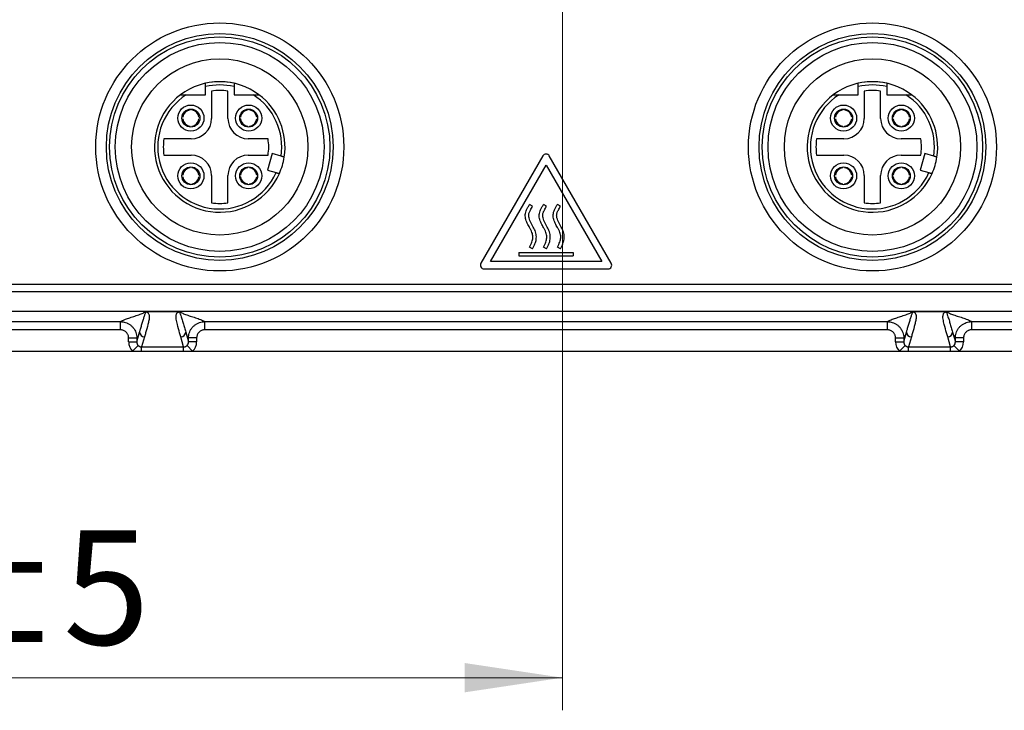
# Model space of a CAD drawing. Units: millimetres. Extents: x -10 to 410, y -10 to 290.
# Drawn here: x 95 to 125, y 70 to 91 of the extents above; entities that cross this region are included whole.
import ezdxf

# ---------------------------------------------------------------- set-up
doc = ezdxf.new("R2010")
doc.units = ezdxf.units.MM
doc.styles.add('SLDTEXTSTYLE0', font='TXT', dxfattribs={"width": 0.75})
doc.dimstyles.new('SLDDIMSTYLE3', dxfattribs={"dimtxt": 3.5, "dimasz": 3, "dimexe": 0, "dimexo": 0.0625, "dimgap": 0.875, "dimtad": 1, "dimlfac": 2, "dimrnd": 1e-09, "dimzin": 12, "dimdsep": 46, "dimtxsty": 'SLDTEXTSTYLE0', "dimsah": 1, "dimcen": 0.09, "dimadec": 0, "dimazin": 3, "dimtol": 1, "dimtp": 5, "dimtm": 5, "dimtfac": 1, "dimtofl": 0, "dimtmove": 0, "dimatfit": 3, "dimfxl": 0, "dimfrac": 2, "dimtolj": 1, "dimarcsym": 0})

# ---------------------------------------------------------------- blocks, each defined once
blk = doc.blocks.new('_D_4')
at = {"color": 7, "linetype": 'Continuous', "lineweight": 0}
for p, q in [((111.267, 104.178), (111.267, 69.648)), ((69.767, 87.628), (69.767, 69.648)), ((111.267, 70.648), (69.767, 70.648))]:
    blk.add_line(p, q, dxfattribs=at)
at = {"color": 7, "linetype": 'Continuous', "lineweight": 18}
for points in [[(69.767, 70.648), (72.767, 70.198), (72.767, 71.098)], [(111.267, 70.648), (108.267, 71.098), (108.267, 70.198)]]:
    blk.add_solid(points, dxfattribs=at)
at = {"color": 7, "linetype": 'Continuous', "lineweight": 18, "char_height": 3.5, "attachment_point": 1, "style": 'SLDTEXTSTYLE0'}
for s, insert in [('±5', (91.195, 75.16)), ('83', (84.71, 75.16))]:
    blk.add_mtext(s, dxfattribs=dict(at, insert=insert))

msp = doc.modelspace()

# ---------------------------------------------------------------- linework, layer by layer
at = {"color": 7, "linetype": 'Continuous', "lineweight": 25}
for p, q in [((100.3292, 88.5095), (100.3292, 88.7585)), ((101.2042, 88.7585), (101.2042, 88.5095)), ((120.3292, 88.5095), (120.3292, 88.7585)), ((121.2042, 88.7585), (121.2042, 88.5095)), ((99.7421, 88.5095), (100.3292, 88.5095)), ((100.5167, 88.6214), (100.5167, 87.7845)), ((101.0167, 87.7845), (101.0167, 88.6214)), ((101.2042, 88.5095), (101.7914, 88.5095)), ((119.7421, 88.5095), (120.3292, 88.5095)), ((120.5167, 88.6214), (120.5167, 87.7845)), ((121.0167, 87.7845), (121.0167, 88.6214)), ((121.2042, 88.5095), (121.7914, 88.5095)), ((99.633, 87.8195), (99.633, 87.8195)), ((99.8567, 88.0433), (99.8567, 88.0433)), ((99.9067, 88.0433), (99.9067, 88.0433)), ((100.1305, 87.8195), (100.1556, 87.8195)), ((101.403, 87.8195), (101.403, 87.8195)), ((101.6267, 88.0433), (101.6267, 88.0433)), ((101.6767, 88.0433), (101.6767, 88.0433)), ((101.9005, 87.8195), (101.9005, 87.8195)), ((119.633, 87.8195), (119.633, 87.8195)), ((119.8567, 88.0433), (119.8567, 88.0433)), ((119.9067, 88.0433), (119.9067, 88.0433)), ((120.1305, 87.8195), (120.1305, 87.8195)), ((121.403, 87.8195), (121.403, 87.8195)), ((121.6267, 88.0433), (121.6267, 88.0433)), ((121.6767, 88.0433), (121.6767, 88.0433)), ((121.9005, 87.8195), (121.9005, 87.8195)), ((99.633, 87.7695), (99.633, 87.7695)), ((99.8567, 87.5458), (99.8567, 87.5458)), ((99.9067, 87.5458), (99.9067, 87.5458)), ((100.1305, 87.7695), (100.1305, 87.7695)), ((101.403, 87.7695), (101.3779, 87.7695)), ((101.6267, 87.5458), (101.6267, 87.5458)), ((101.6767, 87.5458), (101.6767, 87.5207)), ((101.9005, 87.7695), (101.9005, 87.7695)), ((119.633, 87.7695), (119.633, 87.7695)), ((119.8567, 87.5458), (119.8567, 87.5458)), ((119.9067, 87.5458), (119.9067, 87.5207)), ((120.1305, 87.7695), (120.1305, 87.7695)), ((121.403, 87.7695), (121.403, 87.7695)), ((121.6267, 87.5458), (121.6267, 87.5458)), ((121.6767, 87.5458), (121.6767, 87.5207)), ((121.9005, 87.7695), (121.9005, 87.7695)), ((99.8917, 87.1595), (99.0549, 87.1595)), ((102.2458, 87.1595), (101.6417, 87.1595)), ((119.8917, 87.1595), (119.0549, 87.1595)), ((122.2458, 87.1595), (121.6417, 87.1595)), ((99.0549, 86.6595), (99.8917, 86.6595)), ((101.6417, 86.6595), (102.2458, 86.6595)), ((102.3754, 86.7068), (102.2263, 86.2034)), ((102.6456, 86.6267), (102.3754, 86.7068)), ((110.6693, 86.6338), (108.7701, 83.3442)), ((112.7634, 83.3442), (110.8642, 86.6338)), ((119.0549, 86.6595), (119.8917, 86.6595)), ((121.6417, 86.6595), (122.2458, 86.6595)), ((122.3754, 86.7068), (122.2263, 86.2034)), ((122.6456, 86.6267), (122.3754, 86.7068)), ((109.0623, 83.4005), (110.7667, 86.3526)), ((110.7667, 86.3526), (112.4712, 83.4005)), ((99.633, 86.0495), (99.633, 86.0495)), ((99.633, 85.9995), (99.633, 85.9995)), ((99.8567, 86.2733), (99.8567, 86.2733)), ((99.9067, 86.2733), (99.9067, 86.2733)), ((100.1305, 86.0495), (100.1556, 86.0495)), ((100.1305, 85.9995), (100.1305, 85.9995)), ((100.5167, 86.0345), (100.5167, 85.1977)), ((101.0167, 85.1977), (101.0167, 86.0345)), ((101.403, 85.9995), (101.3779, 85.9995)), ((101.403, 86.0495), (101.403, 86.0495)), ((101.6267, 86.2733), (101.6267, 86.2733)), ((101.6767, 86.2733), (101.6767, 86.2733)), ((101.9005, 86.0495), (101.9005, 86.0495)), ((101.9005, 85.9995), (101.9005, 85.9995)), ((102.2263, 86.2034), (102.4965, 86.1234)), ((119.633, 86.0495), (119.633, 86.0495)), ((119.633, 85.9995), (119.633, 85.9995)), ((119.8567, 86.2733), (119.8567, 86.2733)), ((119.9067, 86.2733), (119.9067, 86.2733)), ((120.1305, 86.0495), (120.1305, 86.0495)), ((120.1305, 85.9995), (120.1305, 85.9995)), ((120.5167, 86.0345), (120.5167, 85.1977)), ((121.0167, 85.1977), (121.0167, 86.0345)), ((121.403, 85.9995), (121.3779, 85.9995)), ((121.403, 86.0495), (121.403, 86.0495)), ((121.6267, 86.2733), (121.6267, 86.2733)), ((121.6767, 86.2733), (121.6767, 86.2733)), ((121.9005, 86.0495), (121.9005, 86.0495)), ((121.9005, 85.9995), (121.9005, 85.9995)), ((122.2263, 86.2034), (122.4965, 86.1234)), ((99.8567, 85.7758), (99.8567, 85.7758)), ((99.9067, 85.7758), (99.9067, 85.7758)), ((101.6267, 85.7758), (101.6267, 85.7758)), ((101.6767, 85.7758), (101.6767, 85.7507)), ((119.8567, 85.7758), (119.8567, 85.7758)), ((119.9067, 85.7758), (119.9067, 85.7507)), ((121.6267, 85.7758), (121.6267, 85.7758)), ((121.6767, 85.7758), (121.6767, 85.7507)), ((110.3521, 85.0943), (110.257, 85.1455)), ((110.7796, 85.0943), (110.6845, 85.1455)), ((111.2071, 85.0943), (111.112, 85.1455)), ((109.9342, 83.6772), (111.5992, 83.6772)), ((109.9342, 83.6772), (109.9342, 83.5692)), ((110.3521, 83.7885), (110.257, 83.8398)), ((110.7796, 83.7885), (110.6845, 83.8398)), ((111.2071, 83.7885), (111.112, 83.8398)), ((111.5992, 83.6772), (111.5992, 83.5692)), ((112.4712, 83.4005), (109.0623, 83.4005)), ((109.9342, 83.5692), (111.5992, 83.5692)), ((108.8675, 83.1755), (112.666, 83.1755)), ((83.5878, 82.7095), (137.9457, 82.7095)), ((83.6266, 82.48), (137.9069, 82.48)), ((83.6266, 81.88), (137.9069, 81.88)), ((99.5378, 81.8626), (98.4957, 81.8626)), ((123.0378, 81.8626), (121.9957, 81.8626)), ((83.6266, 81.5567), (97.7263, 81.5567)), ((97.7263, 81.3069), (97.7263, 81.5567)), ((100.3072, 81.5567), (121.2263, 81.5567)), ((100.3072, 81.3069), (100.3072, 81.5567)), ((121.2263, 81.3069), (121.2263, 81.5567)), ((123.8072, 81.5567), (137.9069, 81.5567)), ((123.8072, 81.3069), (123.8072, 81.5567)), ((97.7263, 81.3069), (83.6266, 81.3069)), ((98.2252, 80.9376), (98.3105, 81.2377)), ((99.723, 81.2377), (99.8083, 80.9376)), ((121.2263, 81.3069), (100.3072, 81.3069)), ((121.7252, 80.9376), (121.8105, 81.2377)), ((123.223, 81.2377), (123.3083, 80.9376)), ((137.9069, 81.3069), (123.8072, 81.3069)), ((97.9753, 81.0578), (98.2252, 81.0578)), ((97.9753, 80.9376), (97.9753, 81.0578)), ((97.9753, 80.9376), (98.2252, 80.9376)), ((98.2252, 81.0578), (98.2252, 80.9376)), ((98.4604, 81.0888), (98.3729, 80.781)), ((99.6606, 80.781), (99.5731, 81.0888)), ((99.8083, 80.9376), (99.8083, 81.0578)), ((100.0582, 81.0578), (99.8083, 81.0578)), ((100.0582, 80.9376), (99.8083, 80.9376)), ((100.0582, 81.0578), (100.0582, 80.9376)), ((121.4753, 81.0578), (121.7252, 81.0578)), ((121.4753, 80.9376), (121.4753, 81.0578)), ((121.4753, 80.9376), (121.7252, 80.9376)), ((121.7252, 81.0578), (121.7252, 80.9376)), ((121.9604, 81.0888), (121.8729, 80.781)), ((123.1606, 80.781), (123.0731, 81.0888)), ((123.3083, 80.9376), (123.3083, 81.0578)), ((123.5582, 81.0578), (123.3083, 81.0578)), ((123.5582, 80.9376), (123.3083, 80.9376)), ((123.5582, 81.0578), (123.5582, 80.9376)), ((76.7917, 80.6483), (98.0975, 80.6483)), ((98.0975, 80.6483), (98.2703, 80.8268)), ((98.0975, 80.6483), (98.3729, 80.6483)), ((98.3729, 80.781), (99.6606, 80.781)), ((98.3729, 80.6483), (98.3729, 80.781)), ((98.3729, 80.6483), (99.6606, 80.6483)), ((99.6606, 80.6483), (99.6606, 80.781)), ((99.6606, 80.6483), (99.936, 80.6483)), ((99.936, 80.6483), (99.7632, 80.8268)), ((99.936, 80.6483), (121.5975, 80.6483)), ((121.5975, 80.6483), (121.7703, 80.8268)), ((121.5975, 80.6483), (121.8729, 80.6483)), ((121.8729, 80.781), (123.1606, 80.781)), ((121.8729, 80.6483), (121.8729, 80.781)), ((121.8729, 80.6483), (123.1606, 80.6483)), ((123.1606, 80.6483), (123.1606, 80.781)), ((123.1606, 80.6483), (123.436, 80.6483)), ((123.436, 80.6483), (123.2632, 80.8268)), ((123.436, 80.6483), (144.7417, 80.6483))]:
    msp.add_line(p, q, dxfattribs=at)
for centre, radius in [((100.7667, 86.9095), 3.8), ((120.7667, 86.9095), 3.8), ((100.7667, 86.9095), 3.475), ((100.7667, 86.9095), 3.375), ((120.7667, 86.9095), 3.475), ((120.7667, 86.9095), 3.375), ((100.7667, 86.9095), 3.2), ((120.7667, 86.9095), 3.2), ((100.7667, 86.9095), 2.7), ((120.7667, 86.9095), 2.7), ((99.8817, 87.7945), 0.4), ((101.6517, 87.7945), 0.4), ((119.8817, 87.7945), 0.4), ((121.6517, 87.7945), 0.4), ((99.8817, 87.7945), 0.275), ((101.6517, 87.7945), 0.275), ((119.8817, 87.7945), 0.275), ((121.6517, 87.7945), 0.275), ((99.8817, 86.0245), 0.4), ((99.8817, 86.0245), 0.275), ((101.6517, 86.0245), 0.4), ((101.6517, 86.0245), 0.275), ((119.8817, 86.0245), 0.4), ((119.8817, 86.0245), 0.275), ((121.6517, 86.0245), 0.4), ((121.6517, 86.0245), 0.275)]:
    msp.add_circle(centre, radius, dxfattribs=at)
for centre, radius, start, end in [((100.7667, 86.9095), 2, 90, 126.8699), ((100.7667, 86.9095), 2, 77.36437, 102.63563), ((100.7667, 86.9095), 1.9, 76.68743, 103.31257), ((100.7667, 86.9095), 2, 53.1301, 90), ((120.7667, 86.9095), 2, 90, 126.8699), ((120.7667, 86.9095), 2, 77.36437, 102.63563), ((120.7667, 86.9095), 1.9, 76.68743, 103.31257), ((120.7667, 86.9095), 2, 53.1301, 90), ((100.7667, 86.9095), 2, 126.8699, 335.95817), ((100.7667, 86.9095), 1.9, 122.6369, 335.55873), ((100.7667, 86.9095), 1.73, 81.69117, 98.30883), ((100.7667, 86.9095), 1.9, 351.44127, 57.3631), ((100.7667, 86.9095), 2, 351.04183, 53.1301), ((120.7667, 86.9095), 2, 126.8699, 335.95817), ((120.7667, 86.9095), 1.9, 122.6369, 335.55873), ((120.7667, 86.9095), 1.73, 81.69117, 98.30883), ((120.7667, 86.9095), 1.9, 351.44127, 57.3631), ((120.7667, 86.9095), 2, 351.04183, 53.1301), ((99.8817, 87.7945), 0.25, 95.73917, 174.26083), ((99.8817, 87.7945), 0.25, 5.73917, 84.26083), ((101.6517, 87.7945), 0.25, 95.73917, 174.26083), ((101.6517, 87.7945), 0.25, 5.73917, 84.26083), ((119.8817, 87.7945), 0.25, 95.73917, 174.26083), ((119.8817, 87.7945), 0.25, 5.73917, 84.26083), ((121.6517, 87.7945), 0.25, 95.73917, 174.26083), ((121.6517, 87.7945), 0.25, 5.73917, 84.26083), ((99.8817, 87.7945), 0.25, 185.73917, 264.26083), ((99.8917, 87.7845), 0.625, 270, 0), ((99.8817, 87.7945), 0.25, 275.73917, 354.26083), ((101.6417, 87.7845), 0.625, 180, 270), ((101.6517, 87.7945), 0.25, 185.73917, 264.26083), ((101.6517, 87.7945), 0.25, 275.73917, 354.26083), ((119.8817, 87.7945), 0.25, 185.73917, 264.26083), ((119.8917, 87.7845), 0.625, 270, 0), ((119.8817, 87.7945), 0.25, 275.73917, 354.26083), ((121.6417, 87.7845), 0.625, 180, 270), ((121.6517, 87.7945), 0.25, 185.73917, 264.26083), ((121.6517, 87.7945), 0.25, 275.73917, 354.26083), ((100.7667, 86.9095), 1.73, 171.69117, 188.30883), ((100.7667, 86.9095), 1.5, 350.40593, 9.59407), ((120.7667, 86.9095), 1.73, 171.69117, 188.30883), ((120.7667, 86.9095), 1.5, 350.40593, 9.59407), ((99.8917, 86.0345), 0.625, 360, 90), ((101.6417, 86.0345), 0.625, 90, 180), ((100.7667, 86.9095), 2, 335.95817, 351.04691), ((110.7667, 86.5776), 0.1125, 30, 150), ((119.8917, 86.0345), 0.625, 0, 90), ((121.6417, 86.0345), 0.625, 90, 180), ((120.7667, 86.9095), 2, 335.95817, 351.04183), ((99.8817, 86.0245), 0.25, 95.73917, 174.26083), ((99.8817, 86.0245), 0.25, 185.73917, 264.26083), ((99.8817, 86.0245), 0.25, 5.73917, 84.26083), ((99.8817, 86.0245), 0.25, 275.73917, 354.26083), ((101.6517, 86.0245), 0.25, 95.73917, 174.26083), ((101.6517, 86.0245), 0.25, 185.73917, 264.26083), ((101.6517, 86.0245), 0.25, 5.73917, 84.26083), ((101.6517, 86.0245), 0.25, 275.73917, 354.26083), ((119.8817, 86.0245), 0.25, 95.73917, 174.26083), ((119.8817, 86.0245), 0.25, 185.73917, 264.26083), ((119.8817, 86.0245), 0.25, 5.73917, 84.26083), ((119.8817, 86.0245), 0.25, 275.73917, 354.26083), ((121.6517, 86.0245), 0.25, 95.73917, 174.26083), ((121.6517, 86.0245), 0.25, 185.73917, 264.26083), ((121.6517, 86.0245), 0.25, 5.73917, 84.26083), ((121.6517, 86.0245), 0.25, 275.73917, 354.26083), ((100.7667, 86.9095), 1.73, 261.69117, 278.30883), ((120.7667, 86.9095), 1.73, 261.69117, 278.30883), ((108.8675, 83.288), 0.1125, 150, 270), ((112.666, 83.288), 0.1125, 270, 30), ((98.4606, 81.2389), 0.1501, 180.48246, 269.9113), ((99.5729, 81.2389), 0.1501, 270.0887, 359.51754), ((121.9606, 81.2389), 0.1501, 180.48246, 269.9113), ((123.0729, 81.2389), 0.1501, 270.0887, 359.51754)]:
    msp.add_arc(centre, radius, start, end, dxfattribs=at)
for centre, major_axis, ratio, start_param, end_param in [((98.3756, 80.9393), (-0.1103, -0.3879), 0.9919505, 4.9916134, 5.7943345), ((98.3756, 80.9393), (0.0425, 0.1493), 0.9661319, 1.8500207, 2.6527418), ((99.6579, 80.9393), (-0.0425, 0.1493), 0.9661319, 3.6304435, 4.4331646), ((99.6579, 80.9393), (-0.1103, 0.3879), 0.9919505, 3.6304435, 4.4331646), ((121.8756, 80.9393), (-0.1103, -0.3879), 0.9919505, 4.9916134, 5.7943345), ((121.8756, 80.9393), (0.0425, 0.1493), 0.9661319, 1.8500207, 2.6527418), ((123.1579, 80.9393), (-0.0425, 0.1493), 0.9661319, 3.6304435, 4.4331646), ((123.1579, 80.9393), (-0.1103, 0.3879), 0.9919505, 3.6304435, 4.4331646)]:
    msp.add_ellipse(centre, major_axis=major_axis, ratio=ratio, start_param=start_param, end_param=end_param, dxfattribs=at)
for points, knots in [([(100.3292, 88.7585), (100.3292, 88.7641), (100.3292, 88.7757), (100.3292, 88.7928), (100.3292, 88.809), (100.3292, 88.8238), (100.3292, 88.8365), (100.3292, 88.8469), (100.3292, 88.8546), (100.3292, 88.8595), (100.3292, 88.861), (100.3292, 88.8611), (100.3292, 88.8611)], [0, 0, 0, 0, 0.1071661, 0.2174125, 0.3309201, 0.4399642, 0.552314, 0.6588736, 0.7686774, 0.8726392, 0.979716, 1, 1, 1, 1]), ([(101.2042, 88.8611), (101.2042, 88.8608), (101.2042, 88.8603), (101.2042, 88.8559), (101.2042, 88.8492), (101.2042, 88.84), (101.2042, 88.8286), (101.2042, 88.8151), (101.2042, 88.8001), (101.2042, 88.7837), (101.2042, 88.7696), (101.2042, 88.7611), (101.2042, 88.7585)], [0, 0, 0, 0, 0.1047655, 0.2067619, 0.3116783, 0.4144248, 0.520043, 0.6247985, 0.7324513, 0.8397845, 0.9501084, 1, 1, 1, 1]), ([(120.3292, 88.7585), (120.3292, 88.7641), (120.3292, 88.7757), (120.3292, 88.7928), (120.3292, 88.809), (120.3292, 88.8238), (120.3292, 88.8365), (120.3292, 88.8469), (120.3292, 88.8546), (120.3292, 88.8595), (120.3292, 88.861), (120.3292, 88.8611), (120.3292, 88.8611)], [0, 0, 0, 0, 0.1071661, 0.2174125, 0.3309201, 0.4399642, 0.552314, 0.6588736, 0.7686774, 0.8726392, 0.979716, 1, 1, 1, 1]), ([(121.2042, 88.8611), (121.2042, 88.8608), (121.2042, 88.8603), (121.2042, 88.8559), (121.2042, 88.8492), (121.2042, 88.84), (121.2042, 88.8286), (121.2042, 88.8151), (121.2042, 88.8001), (121.2042, 88.7837), (121.2042, 88.7696), (121.2042, 88.7611), (121.2042, 88.7585)], [0, 0, 0, 0, 0.1047655, 0.2067619, 0.3116783, 0.4144248, 0.520043, 0.6247985, 0.7324513, 0.8397845, 0.9501084, 1, 1, 1, 1]), ([(99.5667, 88.5095), (99.5669, 88.5095), (99.5672, 88.5095), (99.5737, 88.5095), (99.5949, 88.5095), (99.6284, 88.5095), (99.6666, 88.5095), (99.7039, 88.5095), (99.7293, 88.5095), (99.7421, 88.5095)], [0, 0, 0, 0, 0.03522286, 0.12980572, 0.2803962, 0.48556974, 0.65397491, 0.82679882, 1, 1, 1, 1]), ([(101.7914, 88.5095), (101.7995, 88.5095), (101.8199, 88.5095), (101.8527, 88.5095), (101.8842, 88.5095), (101.9099, 88.5095), (101.9278, 88.5095), (101.9421, 88.5095), (101.952, 88.5095), (101.9592, 88.5095), (101.9652, 88.5095), (101.9661, 88.5095), (101.9667, 88.5095)], [0, 0, 0, 0, 0.1100843, 0.2771383, 0.4472378, 0.5516505, 0.6579273, 0.7299505, 0.8035198, 0.8572088, 0.9122496, 1, 1, 1, 1]), ([(119.5667, 88.5095), (119.5669, 88.5095), (119.5672, 88.5095), (119.5737, 88.5095), (119.5949, 88.5095), (119.6284, 88.5095), (119.6666, 88.5095), (119.7039, 88.5095), (119.7293, 88.5095), (119.7421, 88.5095)], [0, 0, 0, 0, 0.03522286, 0.12980572, 0.2803962, 0.48556974, 0.65397491, 0.82679882, 1, 1, 1, 1]), ([(121.7914, 88.5095), (121.7995, 88.5095), (121.8199, 88.5095), (121.8527, 88.5095), (121.8842, 88.5095), (121.9099, 88.5095), (121.9278, 88.5095), (121.9421, 88.5095), (121.952, 88.5095), (121.9592, 88.5095), (121.9652, 88.5095), (121.9661, 88.5095), (121.9667, 88.5095)], [0, 0, 0, 0, 0.1100843, 0.2771383, 0.4472378, 0.5516505, 0.6579273, 0.7299505, 0.8035198, 0.8572088, 0.9122496, 1, 1, 1, 1]), ([(102.7424, 86.5981), (102.7421, 86.5982), (102.7416, 86.5983), (102.7374, 86.5995), (102.7309, 86.6015), (102.722, 86.6041), (102.7108, 86.6074), (102.698, 86.6112), (102.6835, 86.6155), (102.666, 86.6207), (102.653, 86.6245), (102.6456, 86.6267)], [0, 0, 0, 0, 0.1043843, 0.2117867, 0.3164709, 0.4241702, 0.529257, 0.6373431, 0.7433016, 0.8522829, 1, 1, 1, 1]), ([(122.7424, 86.5981), (122.7421, 86.5982), (122.7416, 86.5983), (122.7374, 86.5995), (122.7309, 86.6015), (122.722, 86.6041), (122.7108, 86.6074), (122.698, 86.6112), (122.6835, 86.6155), (122.666, 86.6207), (122.653, 86.6245), (122.6456, 86.6267)], [0, 0, 0, 0, 0.1043843, 0.2117867, 0.3164709, 0.4241702, 0.529257, 0.6373431, 0.7433016, 0.8522829, 1, 1, 1, 1]), ([(102.4965, 86.1234), (102.4999, 86.1223), (102.5143, 86.1181), (102.5392, 86.1107), (102.5664, 86.1026), (102.5855, 86.097), (102.5927, 86.0949), (102.5931, 86.0947), (102.5932, 86.0947)], [0, 0, 0, 0, 0.0688221, 0.2866225, 0.5038263, 0.7194086, 0.933089, 1, 1, 1, 1]), ([(122.4965, 86.1234), (122.4999, 86.1223), (122.5143, 86.1181), (122.5392, 86.1107), (122.5664, 86.1026), (122.5855, 86.097), (122.5927, 86.0949), (122.5931, 86.0947), (122.5932, 86.0947)], [0, 0, 0, 0, 0.0688221, 0.2866225, 0.5038263, 0.7194086, 0.933089, 1, 1, 1, 1]), ([(110.257, 83.8398), (110.2718, 83.8679), (110.2987, 83.919), (110.3303, 83.9931), (110.3504, 84.0601), (110.3606, 84.1244), (110.3611, 84.1897), (110.347, 84.2585), (110.3168, 84.3305), (110.2801, 84.4015), (110.2421, 84.4713), (110.2066, 84.5388), (110.1731, 84.6087), (110.1453, 84.6814), (110.1281, 84.7575), (110.1268, 84.8357), (110.1401, 84.9131), (110.1698, 84.9885), (110.2125, 85.0641), (110.2416, 85.1174), (110.257, 85.1455)], [0, 0, 0, 0, 0.0680277, 0.1236864, 0.1720794, 0.2175106, 0.2625642, 0.3110193, 0.3667768, 0.4291913, 0.4821907, 0.5368503, 0.5923872, 0.6479548, 0.7031612, 0.7586217, 0.8143007, 0.8699915, 0.9312561, 1, 1, 1, 1]), ([(110.3521, 83.7885), (110.3663, 83.8155), (110.3931, 83.8663), (110.4258, 83.9411), (110.4499, 84.0117), (110.4651, 84.0824), (110.4696, 84.1559), (110.4633, 84.2322), (110.444, 84.3091), (110.4117, 84.3835), (110.3716, 84.4593), (110.3288, 84.5372), (110.2878, 84.617), (110.2554, 84.6948), (110.2379, 84.7604), (110.2337, 84.8125), (110.2368, 84.8519), (110.2472, 84.891), (110.2646, 84.9325), (110.289, 84.9801), (110.3193, 85.0345), (110.3409, 85.0739), (110.3521, 85.0943)], [0, 0, 0, 0, 0.0651896, 0.1228844, 0.1745593, 0.2247277, 0.2770659, 0.331594, 0.3879585, 0.4457734, 0.5046962, 0.5714421, 0.6360105, 0.6965613, 0.7515575, 0.7804269, 0.8079612, 0.8357165, 0.8666737, 0.9040029, 0.9501461, 1, 1, 1, 1]), ([(110.6845, 83.8398), (110.6993, 83.8679), (110.7262, 83.919), (110.7578, 83.9931), (110.7779, 84.0601), (110.7881, 84.1244), (110.7886, 84.1897), (110.7745, 84.2585), (110.7443, 84.3305), (110.7076, 84.4015), (110.6696, 84.4713), (110.6341, 84.5388), (110.6006, 84.6087), (110.5728, 84.6814), (110.5556, 84.7575), (110.5543, 84.8357), (110.5676, 84.9131), (110.5973, 84.9885), (110.64, 85.0641), (110.6691, 85.1174), (110.6845, 85.1455)], [0, 0, 0, 0, 0.0680277, 0.1236864, 0.1720794, 0.2175106, 0.2625642, 0.3110193, 0.3667768, 0.4291913, 0.4821907, 0.5368503, 0.5923872, 0.6479548, 0.7031612, 0.7586217, 0.8143007, 0.8699915, 0.9312561, 1, 1, 1, 1]), ([(110.7796, 83.7885), (110.7938, 83.8155), (110.8206, 83.8663), (110.8533, 83.9411), (110.8774, 84.0117), (110.8926, 84.0824), (110.8971, 84.1559), (110.8908, 84.2322), (110.8715, 84.3091), (110.8392, 84.3835), (110.7991, 84.4593), (110.7563, 84.5372), (110.7153, 84.617), (110.6829, 84.6948), (110.6654, 84.7604), (110.6612, 84.8125), (110.6643, 84.8519), (110.6747, 84.891), (110.6921, 84.9325), (110.7165, 84.9801), (110.7468, 85.0345), (110.7684, 85.0739), (110.7796, 85.0943)], [0, 0, 0, 0, 0.0651896, 0.1228844, 0.1745593, 0.2247277, 0.2770659, 0.331594, 0.3879585, 0.4457734, 0.5046962, 0.5714421, 0.6360105, 0.6965613, 0.7515575, 0.7804269, 0.8079612, 0.8357165, 0.8666737, 0.9040029, 0.9501461, 1, 1, 1, 1]), ([(111.112, 83.8398), (111.1268, 83.8679), (111.1537, 83.919), (111.1853, 83.9931), (111.2054, 84.0601), (111.2156, 84.1244), (111.2161, 84.1897), (111.202, 84.2585), (111.1718, 84.3305), (111.1351, 84.4015), (111.0971, 84.4713), (111.0616, 84.5388), (111.0281, 84.6087), (111.0003, 84.6814), (110.9831, 84.7575), (110.9818, 84.8357), (110.9951, 84.9131), (111.0248, 84.9885), (111.0675, 85.0641), (111.0966, 85.1174), (111.112, 85.1455)], [0, 0, 0, 0, 0.0680277, 0.1236864, 0.1720794, 0.2175106, 0.2625642, 0.3110193, 0.3667768, 0.4291913, 0.4821907, 0.5368503, 0.5923872, 0.6479548, 0.7031612, 0.7586217, 0.8143007, 0.8699915, 0.9312561, 1, 1, 1, 1]), ([(111.2071, 83.7885), (111.2213, 83.8155), (111.2481, 83.8663), (111.2808, 83.9411), (111.3049, 84.0117), (111.3201, 84.0824), (111.3246, 84.1559), (111.3183, 84.2322), (111.299, 84.3091), (111.2667, 84.3835), (111.2266, 84.4593), (111.1838, 84.5372), (111.1428, 84.617), (111.1104, 84.6948), (111.0929, 84.7604), (111.0887, 84.8125), (111.0918, 84.8519), (111.1022, 84.891), (111.1196, 84.9325), (111.144, 84.9801), (111.1743, 85.0345), (111.1959, 85.0739), (111.2071, 85.0943)], [0, 0, 0, 0, 0.06518959, 0.12288444, 0.17455929, 0.22472769, 0.27706586, 0.33159396, 0.38795846, 0.44577338, 0.5046962, 0.57144213, 0.63601048, 0.69656126, 0.75155746, 0.78042691, 0.80796125, 0.83571645, 0.86667375, 0.90400285, 0.95014605, 1, 1, 1, 1]), ([(97.7263, 81.5567), (97.7377, 81.5649), (97.7604, 81.5812), (97.8117, 81.6057), (97.8722, 81.6301), (97.941, 81.6546), (98.0151, 81.679), (98.0919, 81.7034), (98.1716, 81.7287), (98.2513, 81.7547), (98.3273, 81.7816), (98.3934, 81.8085), (98.448, 81.8354), (98.4699, 81.8534), (98.4808, 81.8624)], [0, 0, 0, 0, 0.079891, 0.1598218, 0.2398047, 0.3198385, 0.3999125, 0.4800095, 0.5601084, 0.6481946, 0.7362338, 0.8242114, 0.9121271, 1, 1, 1, 1]), ([(98.3105, 81.2377), (98.3105, 81.2377), (98.3128, 81.2454), (98.3245, 81.2842), (98.3483, 81.3648), (98.3822, 81.4806), (98.4185, 81.6026), (98.4471, 81.6944), (98.4683, 81.7574), (98.4824, 81.798), (98.4915, 81.8247), (98.4944, 81.841), (98.4945, 81.8482), (98.4937, 81.8529), (98.4924, 81.856), (98.491, 81.8581), (98.4896, 81.8595), (98.4883, 81.8605), (98.4871, 81.8611), (98.4861, 81.8615), (98.4852, 81.8618), (98.4844, 81.862), (98.4838, 81.8621), (98.4832, 81.8622), (98.4826, 81.8623), (98.482, 81.8623), (98.4815, 81.8623), (98.4812, 81.8624), (98.4809, 81.8624), (98.4808, 81.8624), (98.4808, 81.8624)], [0, 0, 0, 0, 0.0000047, 0.0318107, 0.1590345, 0.328677, 0.4983185, 0.6679507, 0.7508505, 0.8337498, 0.9166979, 0.9442838, 0.9626941, 0.9749867, 0.9831998, 0.9886917, 0.9923678, 0.9948318, 0.9964864, 0.9976003, 0.9983528, 0.9988637, 0.9992131, 0.9994546, 0.9996863, 0.9998105, 0.999897, 0.9999593, 0.9999953, 1, 1, 1, 1]), ([(98.4957, 81.8626), (98.4964, 81.8625), (98.5001, 81.8621), (98.5092, 81.8606), (98.5216, 81.8573), (98.5337, 81.8524), (98.55, 81.8436), (98.5654, 81.8312), (98.5821, 81.8102), (98.5952, 81.7839), (98.6031, 81.7522), (98.6072, 81.7101), (98.6045, 81.6574), (98.5906, 81.5731), (98.5549, 81.4257), (98.5078, 81.2572), (98.4723, 81.1309), (98.4604, 81.0888)], [0, 0, 0, 0, 0.0004534, 0.0023531, 0.0071528, 0.0145006, 0.0219143, 0.0422546, 0.0626103, 0.1035751, 0.1443183, 0.1850791, 0.266559, 0.3480424, 0.5110689, 0.837023, 1, 1, 1, 1]), ([(98.4808, 81.8624), (98.4812, 81.8624), (98.482, 81.8624), (98.4848, 81.8625), (98.4896, 81.8626), (98.4937, 81.8626), (98.4957, 81.8626)], [0, 0, 0, 0, 0.10281895, 0.27818895, 0.64044328, 1, 1, 1, 1]), ([(99.5731, 81.0888), (99.5612, 81.1309), (99.5256, 81.2572), (99.4833, 81.4117), (99.4471, 81.5521), (99.43, 81.6363), (99.4259, 81.7031), (99.4302, 81.7522), (99.4379, 81.7803), (99.4475, 81.8049), (99.4611, 81.826), (99.4806, 81.8418), (99.4996, 81.8524), (99.5119, 81.8573), (99.5243, 81.8606), (99.5334, 81.8621), (99.5371, 81.8625), (99.5378, 81.8626)], [0, 0, 0, 0, 0.1629741, 0.4889224, 0.5975897, 0.706256, 0.8149086, 0.855661, 0.8964113, 0.9236556, 0.9508972, 0.9780843, 0.9854725, 0.9928474, 0.9976469, 0.9995466, 1, 1, 1, 1]), ([(99.5378, 81.8626), (99.5407, 81.8626), (99.5451, 81.8626), (99.5496, 81.8625), (99.5517, 81.8624), (99.5523, 81.8624), (99.5527, 81.8624)], [0, 0, 0, 0, 0.51018, 0.778469, 0.8970938, 1, 1, 1, 1]), ([(99.5527, 81.8624), (99.5527, 81.8624), (99.5525, 81.8624), (99.5522, 81.8624), (99.5518, 81.8623), (99.5511, 81.8623), (99.5494, 81.8621), (99.5464, 81.8613), (99.5414, 81.858), (99.5387, 81.8499), (99.5389, 81.8371), (99.5464, 81.812), (99.5591, 81.7719), (99.5803, 81.711), (99.6083, 81.6251), (99.6419, 81.5122), (99.6822, 81.3751), (99.7094, 81.2829), (99.723, 81.2377), (99.723, 81.2377)], [0, 0, 0, 0, 0.00000473, 0.00006477, 0.00012455, 0.00023352, 0.00053985, 0.00185127, 0.00705062, 0.02780146, 0.06928004, 0.11076229, 0.22137987, 0.33200638, 0.44262964, 0.62841549, 0.81420525, 0.99999527, 1, 1, 1, 1]), ([(99.5527, 81.8624), (99.5625, 81.8542), (99.5821, 81.8379), (99.6297, 81.8134), (99.6873, 81.7889), (99.7539, 81.7645), (99.8266, 81.7401), (99.9029, 81.7156), (99.9828, 81.6904), (100.0635, 81.6643), (100.1416, 81.6375), (100.2107, 81.6106), (100.2692, 81.5837), (100.2945, 81.5657), (100.3072, 81.5567)], [0, 0, 0, 0, 0.0798835, 0.1598001, 0.2397666, 0.3197854, 0.3998487, 0.4799407, 0.5600413, 0.6481366, 0.7361908, 0.8241864, 0.9121184, 1, 1, 1, 1]), ([(121.2263, 81.5567), (121.2377, 81.5649), (121.2604, 81.5812), (121.3117, 81.6057), (121.3722, 81.6301), (121.441, 81.6546), (121.5151, 81.679), (121.5919, 81.7034), (121.6716, 81.7287), (121.7513, 81.7547), (121.8273, 81.7816), (121.8934, 81.8085), (121.948, 81.8354), (121.9699, 81.8534), (121.9808, 81.8624)], [0, 0, 0, 0, 0.079891, 0.1598218, 0.2398047, 0.3198385, 0.3999125, 0.4800095, 0.5601084, 0.6481946, 0.7362338, 0.8242114, 0.9121271, 1, 1, 1, 1]), ([(121.8105, 81.2377), (121.8105, 81.2377), (121.8128, 81.2454), (121.8245, 81.2842), (121.8483, 81.3648), (121.8822, 81.4806), (121.9185, 81.6026), (121.9471, 81.6944), (121.9683, 81.7574), (121.9824, 81.798), (121.9915, 81.8247), (121.9944, 81.841), (121.9945, 81.8482), (121.9937, 81.8529), (121.9924, 81.856), (121.991, 81.8581), (121.9896, 81.8595), (121.9883, 81.8605), (121.9871, 81.8611), (121.9861, 81.8615), (121.9852, 81.8618), (121.9844, 81.862), (121.9838, 81.8621), (121.9832, 81.8622), (121.9826, 81.8623), (121.982, 81.8623), (121.9815, 81.8623), (121.9812, 81.8624), (121.9809, 81.8624), (121.9808, 81.8624), (121.9808, 81.8624)], [0, 0, 0, 0, 0.0000047, 0.0318107, 0.1590345, 0.328677, 0.4983185, 0.6679507, 0.7508505, 0.8337498, 0.9166979, 0.9442838, 0.9626941, 0.9749867, 0.9831998, 0.9886917, 0.9923678, 0.9948318, 0.9964864, 0.9976003, 0.9983528, 0.9988637, 0.9992131, 0.9994546, 0.9996863, 0.9998105, 0.999897, 0.9999593, 0.9999953, 1, 1, 1, 1]), ([(121.9957, 81.8626), (121.9964, 81.8625), (122.0001, 81.8621), (122.0092, 81.8606), (122.0216, 81.8573), (122.0337, 81.8524), (122.05, 81.8436), (122.0654, 81.8312), (122.0821, 81.8102), (122.0952, 81.7839), (122.1031, 81.7522), (122.1072, 81.7101), (122.1045, 81.6574), (122.0906, 81.5731), (122.0549, 81.4257), (122.0078, 81.2572), (121.9723, 81.1309), (121.9604, 81.0888)], [0, 0, 0, 0, 0.0004534, 0.0023531, 0.0071528, 0.0145006, 0.0219143, 0.0422546, 0.0626103, 0.1035751, 0.1443183, 0.1850791, 0.266559, 0.3480424, 0.5110689, 0.837023, 1, 1, 1, 1]), ([(121.9808, 81.8624), (121.9812, 81.8624), (121.982, 81.8624), (121.9848, 81.8625), (121.9896, 81.8626), (121.9937, 81.8626), (121.9957, 81.8626)], [0, 0, 0, 0, 0.102819, 0.278189, 0.6404433, 1, 1, 1, 1]), ([(123.0731, 81.0888), (123.0612, 81.1309), (123.0256, 81.2572), (122.9833, 81.4117), (122.9471, 81.5521), (122.93, 81.6363), (122.9259, 81.7031), (122.9302, 81.7522), (122.9379, 81.7803), (122.9475, 81.8049), (122.9611, 81.826), (122.9806, 81.8418), (122.9996, 81.8524), (123.0119, 81.8573), (123.0243, 81.8606), (123.0334, 81.8621), (123.0371, 81.8625), (123.0378, 81.8626)], [0, 0, 0, 0, 0.1629741, 0.4889224, 0.5975897, 0.706256, 0.8149086, 0.855661, 0.8964113, 0.9236556, 0.9508972, 0.9780843, 0.9854725, 0.9928474, 0.9976469, 0.9995466, 1, 1, 1, 1]), ([(123.0378, 81.8626), (123.0407, 81.8626), (123.0451, 81.8626), (123.0496, 81.8625), (123.0517, 81.8624), (123.0523, 81.8624), (123.0527, 81.8624)], [0, 0, 0, 0, 0.51018, 0.778469, 0.8970938, 1, 1, 1, 1]), ([(123.0527, 81.8624), (123.0527, 81.8624), (123.0525, 81.8624), (123.0522, 81.8624), (123.0518, 81.8623), (123.0511, 81.8623), (123.0494, 81.8621), (123.0464, 81.8613), (123.0414, 81.858), (123.0387, 81.8499), (123.0389, 81.8371), (123.0464, 81.812), (123.0591, 81.7719), (123.0803, 81.711), (123.1083, 81.6251), (123.1419, 81.5122), (123.1822, 81.3751), (123.2094, 81.2829), (123.223, 81.2377), (123.223, 81.2377)], [0, 0, 0, 0, 0.0000047, 0.0000648, 0.0001245, 0.0002335, 0.0005399, 0.0018513, 0.0070506, 0.0278015, 0.06928, 0.1107623, 0.2213799, 0.3320064, 0.4426296, 0.6284155, 0.8142053, 0.9999953, 1, 1, 1, 1]), ([(123.0527, 81.8624), (123.0625, 81.8542), (123.0821, 81.8379), (123.1297, 81.8134), (123.1873, 81.7889), (123.2539, 81.7645), (123.3266, 81.7401), (123.4029, 81.7156), (123.4828, 81.6904), (123.5635, 81.6643), (123.6416, 81.6375), (123.7107, 81.6106), (123.7692, 81.5837), (123.7945, 81.5657), (123.8072, 81.5567)], [0, 0, 0, 0, 0.0798835, 0.1598001, 0.2397666, 0.3197854, 0.3998487, 0.4799407, 0.5600413, 0.6481366, 0.7361908, 0.8241864, 0.9121184, 1, 1, 1, 1]), ([(97.7263, 81.5567), (97.7263, 81.5567), (97.7447, 81.5567), (97.7815, 81.5546), (97.8451, 81.544), (97.9164, 81.5215), (97.9912, 81.4832), (98.0591, 81.4325), (98.117, 81.3716), (98.1644, 81.3012), (98.1989, 81.2245), (98.2203, 81.1424), (98.2252, 81.0863), (98.2252, 81.0579), (98.2252, 81.0578)], [0, 0, 0, 0, 0.0000383, 0.070538, 0.1410375, 0.2467968, 0.3556138, 0.4614325, 0.5703154, 0.6762212, 0.7851987, 0.8910478, 0.9999617, 1, 1, 1, 1]), ([(99.8083, 81.0578), (99.8083, 81.0579), (99.8083, 81.0763), (99.8104, 81.1131), (99.8211, 81.1771), (99.8438, 81.2483), (99.8822, 81.3234), (99.9329, 81.3909), (99.9941, 81.4491), (100.0643, 81.496), (100.1413, 81.5308), (100.223, 81.5518), (100.2792, 81.5567), (100.3072, 81.5567), (100.3072, 81.5567)], [0, 0, 0, 0, 0.0000383, 0.0705409, 0.1410435, 0.248331, 0.3556184, 0.4629684, 0.5703184, 0.6777593, 0.7852002, 0.8925808, 0.9999617, 1, 1, 1, 1]), ([(121.2263, 81.5567), (121.2263, 81.5567), (121.2447, 81.5567), (121.2815, 81.5546), (121.3451, 81.544), (121.4164, 81.5215), (121.4912, 81.4832), (121.5591, 81.4325), (121.617, 81.3716), (121.6644, 81.3012), (121.6989, 81.2245), (121.7203, 81.1424), (121.7252, 81.0863), (121.7252, 81.0579), (121.7252, 81.0578)], [0, 0, 0, 0, 0.00003833, 0.07053796, 0.14103755, 0.24679681, 0.35561385, 0.46143248, 0.57031541, 0.67622118, 0.78519869, 0.89104777, 0.99996167, 1, 1, 1, 1]), ([(123.3083, 81.0578), (123.3083, 81.0579), (123.3083, 81.0763), (123.3104, 81.1131), (123.3211, 81.1771), (123.3438, 81.2483), (123.3822, 81.3234), (123.4329, 81.3909), (123.4941, 81.4491), (123.5643, 81.496), (123.6413, 81.5308), (123.723, 81.5518), (123.7792, 81.5567), (123.8072, 81.5567), (123.8072, 81.5567)], [0, 0, 0, 0, 0.0000383, 0.0705409, 0.1410435, 0.248331, 0.3556184, 0.4629684, 0.5703184, 0.6777593, 0.7852002, 0.8925808, 0.9999617, 1, 1, 1, 1]), ([(97.9753, 81.0578), (97.9746, 81.0719), (97.9732, 81.0999), (97.9623, 81.1407), (97.9451, 81.1792), (97.9217, 81.2142), (97.8926, 81.2448), (97.8589, 81.2701), (97.8214, 81.2891), (97.7771, 81.3037), (97.7447, 81.3057), (97.7263, 81.3069)], [0, 0, 0, 0, 0.1074452, 0.2148895, 0.3223399, 0.4297899, 0.5371393, 0.6444888, 0.7517951, 0.8591021, 1, 1, 1, 1]), ([(98.3105, 81.2377), (98.3025, 81.216), (98.2866, 81.1727), (98.2645, 81.1223), (98.244, 81.0832), (98.2314, 81.0663), (98.2252, 81.0578)], [0, 0, 0, 0, 0.2802167, 0.5602524, 0.7801635, 1, 1, 1, 1]), ([(99.8083, 81.0578), (99.8004, 81.0689), (99.7844, 81.091), (99.7622, 81.1372), (99.7417, 81.1863), (99.7292, 81.2206), (99.723, 81.2377)], [0, 0, 0, 0, 0.279802, 0.5597391, 0.779814, 1, 1, 1, 1]), ([(100.3072, 81.3069), (100.2932, 81.3062), (100.2652, 81.3048), (100.2243, 81.2939), (100.1859, 81.2767), (100.1508, 81.2532), (100.1203, 81.2242), (100.0949, 81.1905), (100.0759, 81.153), (100.0614, 81.1086), (100.0593, 81.0762), (100.0582, 81.0578)], [0, 0, 0, 0, 0.1074452, 0.2148895, 0.3223399, 0.4297899, 0.5371393, 0.6444888, 0.7517951, 0.8591021, 1, 1, 1, 1]), ([(121.4753, 81.0578), (121.4746, 81.0719), (121.4732, 81.0999), (121.4623, 81.1407), (121.4451, 81.1792), (121.4217, 81.2142), (121.3926, 81.2448), (121.3589, 81.2701), (121.3214, 81.2891), (121.2771, 81.3037), (121.2447, 81.3057), (121.2263, 81.3069)], [0, 0, 0, 0, 0.10744516, 0.21488952, 0.32233994, 0.42978992, 0.5371393, 0.64448878, 0.75179513, 0.85910208, 1, 1, 1, 1]), ([(121.8105, 81.2377), (121.8025, 81.216), (121.7866, 81.1727), (121.7645, 81.1223), (121.744, 81.0832), (121.7314, 81.0663), (121.7252, 81.0578)], [0, 0, 0, 0, 0.2802167, 0.5602524, 0.7801635, 1, 1, 1, 1]), ([(123.3083, 81.0578), (123.3004, 81.0689), (123.2844, 81.091), (123.2622, 81.1372), (123.2417, 81.1863), (123.2292, 81.2206), (123.223, 81.2377)], [0, 0, 0, 0, 0.279802, 0.5597391, 0.779814, 1, 1, 1, 1]), ([(123.8072, 81.3069), (123.7932, 81.3062), (123.7652, 81.3048), (123.7243, 81.2939), (123.6859, 81.2767), (123.6508, 81.2532), (123.6203, 81.2242), (123.5949, 81.1905), (123.5759, 81.153), (123.5614, 81.1086), (123.5593, 81.0762), (123.5582, 81.0578)], [0, 0, 0, 0, 0.1074452, 0.2148895, 0.3223399, 0.4297899, 0.5371393, 0.6444888, 0.7517951, 0.8591021, 1, 1, 1, 1]), ([(98.2703, 80.8268), (98.2736, 80.8237), (98.2832, 80.8146), (98.3004, 80.802), (98.3192, 80.7921), (98.3365, 80.7859), (98.3531, 80.7819), (98.3656, 80.7813), (98.3729, 80.781)], [0, 0, 0, 0, 0.1132507, 0.3341434, 0.5614976, 0.6889636, 0.8188114, 1, 1, 1, 1]), ([(99.6606, 80.781), (99.6627, 80.781), (99.6753, 80.7811), (99.6926, 80.7843), (99.7203, 80.7943), (99.7421, 80.8072), (99.7584, 80.8224), (99.7632, 80.8268)], [0, 0, 0, 0, 0.0525885, 0.3152298, 0.434916, 0.8355194, 1, 1, 1, 1]), ([(121.7703, 80.8268), (121.7736, 80.8237), (121.7832, 80.8146), (121.8004, 80.802), (121.8192, 80.7921), (121.8365, 80.7859), (121.8531, 80.7819), (121.8656, 80.7813), (121.8729, 80.781)], [0, 0, 0, 0, 0.1132507, 0.3341434, 0.5614976, 0.6889636, 0.8188114, 1, 1, 1, 1]), ([(123.1606, 80.781), (123.1627, 80.781), (123.1753, 80.7811), (123.1926, 80.7843), (123.2203, 80.7943), (123.2421, 80.8072), (123.2584, 80.8224), (123.2632, 80.8268)], [0, 0, 0, 0, 0.0525885, 0.3152298, 0.434916, 0.8355194, 1, 1, 1, 1])]:
    msp.add_open_spline(points, degree=3, knots=knots, dxfattribs=at)

# ---------------------------------------------------------------- dimensions: what is measured, and where the dimension line sits
at = {"color": 7, "linetype": 'Continuous', "lineweight": 18}
dim = msp.add_linear_dim(base=(69.7667, 70.6483), p1=(111.2667, 105.1781), p2=(69.7667, 88.6281), dimstyle='SLDDIMSTYLE3', dxfattribs=at)
dim.commit()
dim.dimension.update_dxf_attribs({"geometry": '_D_4', "text_midpoint": (90.5167, 70.6483), "dimtype": 160})

doc.saveas('drawing.dxf')
